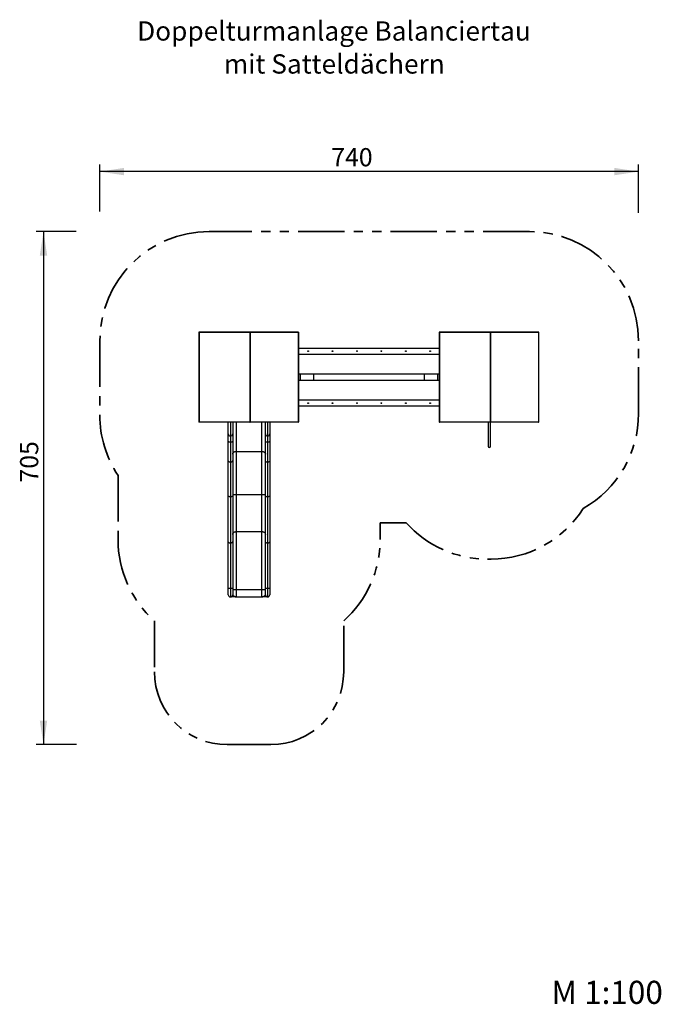
# Model space of a CAD drawing. Units: millimetres. Extents: x 0.4 to 20.2, y 0.3 to 14.3.
# Drawn here: x 11.3 to 20.2, y 0.8 to 14.3 of the extents above; entities that cross this region are included whole.
import ezdxf

# ---------------------------------------------------------------- set-up
doc = ezdxf.new("R2010")
doc.units = ezdxf.units.MM
doc.linetypes.add('PHANTOM', pattern=[1.27, 0.635, -0.127, 0.127, -0.127, 0.127, -0.127])
doc.layers.add('FALLSCHUTZPLATTEN', color=9, linetype='Continuous')
doc.styles.add('SLDTEXTSTYLE0', font='TXT', dxfattribs={"width": 0.75})
doc.dimstyles.new('SLDDIMSTYLE0', dxfattribs={"dimtxt": 0.25, "dimasz": 0.3302, "dimexe": 0, "dimexo": 0.0625, "dimgap": 0.0625, "dimtad": 1, "dimlfac": 100, "dimrnd": 1e-09, "dimzin": 12, "dimdsep": 46, "dimtxsty": 'SLDTEXTSTYLE0', "dimsah": 1, "dimcen": 0.09, "dimadec": 0, "dimazin": 3, "dimtfac": 1, "dimtofl": 0, "dimtmove": 0, "dimatfit": 3, "dimfxl": 0, "dimfrac": 2, "dimtolj": 1, "dimtzin": 12, "dimarcsym": 0})

# ---------------------------------------------------------------- blocks, each defined once
blk = doc.blocks.new('SW_NOTE_5')
at = {"layer": 'FALLSCHUTZPLATTEN', "color": 0, "char_height": 0.26458, "attachment_point": 2, "style": 'SLDTEXTSTYLE0'}
for s, insert in [('Doppelturmanlage Balanciertau', (2.757, 0.341)), ('mit Satteldächern', (2.762, -0.112))]:
    blk.add_mtext(s, dxfattribs=dict(at, insert=insert))
blk = doc.blocks.new('_D_2')
at = {"layer": 'FALLSCHUTZPLATTEN', "color": 161}
for p, q in [((12.442, 11.682), (12.442, 12.332)), ((19.842, 11.665), (19.842, 12.332)), ((19.842, 12.232), (12.442, 12.232))]:
    blk.add_line(p, q, dxfattribs=at)
for points in [[(12.442, 12.232), (12.772, 12.182), (12.772, 12.283)], [(19.842, 12.232), (19.511, 12.283), (19.511, 12.182)]]:
    blk.add_solid(points, dxfattribs=at)
at = {"layer": 'FALLSCHUTZPLATTEN', "color": 161, "insert": (15.621, 12.555), "char_height": 0.25, "attachment_point": 1, "style": 'SLDTEXTSTYLE0'}
blk.add_mtext('740', dxfattribs=at)
blk = doc.blocks.new('_D_3')
at = {"layer": 'FALLSCHUTZPLATTEN', "color": 161}
for p, q in [((12.118, 11.408), (11.568, 11.408)), ((11.668, 11.408), (11.668, 4.358)), ((12.12, 4.358), (11.568, 4.358))]:
    blk.add_line(p, q, dxfattribs=at)
for points in [[(11.668, 11.408), (11.617, 11.078), (11.719, 11.078)], [(11.668, 4.358), (11.719, 4.688), (11.617, 4.688)]]:
    blk.add_solid(points, dxfattribs=at)
at = {"layer": 'FALLSCHUTZPLATTEN', "color": 161, "insert": (11.346, 7.96), "char_height": 0.25, "attachment_point": 1, "rotation": 90, "style": 'SLDTEXTSTYLE0'}
blk.add_mtext('705', dxfattribs=at)

msp = doc.modelspace()

# ---------------------------------------------------------------- linework, layer by layer
at = {"color": 161, "linetype": 'PHANTOM', "lineweight": 35}
for p, q in [((18.34156, 11.40787), (13.94156, 11.40787)), ((12.44156, 9.90787), (12.44156, 8.88702)), ((19.84156, 8.90787), (19.84156, 9.90787)), ((12.69156, 8.05787), (12.69156, 7.1759)), ((16.29156, 7.40787), (16.64852, 7.40787)), ((16.29156, 7.1759), (16.29156, 7.40787)), ((17.76656, 6.90787), (17.81656, 6.90787)), ((13.19156, 6.05787), (13.19156, 5.35787)), ((15.79156, 5.35787), (15.79156, 6.05787)), ((14.19156, 4.35787), (14.79156, 4.35787))]:
    msp.add_line(p, q, dxfattribs=at)
at = {"color": 7, "linetype": 'Continuous', "lineweight": 25}
for p, q in [((13.80305, 10.02387), (13.80305, 8.79187)), ((14.50218, 10.02387), (13.80587, 10.02387)), ((13.80587, 10.02387), (13.80587, 8.79187)), ((13.80705, 10.02787), (13.80736, 10.02787)), ((13.80736, 10.02787), (14.50368, 10.02787)), ((14.50804, 10.02387), (14.50218, 10.02387)), ((14.50218, 10.02387), (14.50218, 8.79187)), ((14.50368, 10.02787), (14.50433, 10.02787)), ((14.50433, 10.02787), (14.50471, 10.02787)), ((14.50471, 10.02787), (14.50474, 10.02787)), ((14.50471, 10.02787), (14.50584, 10.02787)), ((14.50584, 10.02787), (15.16785, 10.02787)), ((14.50804, 10.02387), (14.50804, 8.79187)), ((14.50841, 10.02387), (14.50804, 10.02387)), ((14.50841, 10.02387), (14.50841, 8.79187)), ((14.50874, 8.79187), (14.50874, 10.02387)), ((15.16785, 10.02787), (15.16816, 10.02787)), ((15.16935, 10.02387), (15.16935, 8.79187)), ((15.17216, 8.79187), (15.17216, 10.02387)), ((17.10305, 10.02387), (17.10305, 8.79187)), ((17.80218, 10.02387), (17.10587, 10.02387)), ((17.10587, 10.02387), (17.10587, 8.79187)), ((17.10705, 10.02787), (17.10736, 10.02787)), ((17.10736, 10.02787), (17.80368, 10.02787)), ((17.80804, 10.02387), (17.80218, 10.02387)), ((17.80218, 10.02387), (17.80218, 8.79187)), ((17.80368, 10.02787), (17.80433, 10.02787)), ((17.80433, 10.02787), (17.80471, 10.02787)), ((17.80471, 10.02787), (17.80474, 10.02787)), ((17.80471, 10.02787), (17.80584, 10.02787)), ((17.80584, 10.02787), (18.46785, 10.02787)), ((17.80804, 10.02387), (17.80804, 8.79187)), ((17.80841, 10.02387), (17.80804, 10.02387)), ((17.80841, 10.02387), (17.80841, 8.79187)), ((17.80874, 8.79187), (17.80874, 10.02387)), ((18.46785, 10.02787), (18.46816, 10.02787)), ((18.46935, 10.02387), (18.46935, 8.79187)), ((18.47216, 8.79187), (18.47216, 10.02387)), ((15.17216, 9.80787), (17.10305, 9.80787)), ((17.10305, 9.71987), (15.17216, 9.71987)), ((15.19956, 9.44787), (15.17216, 9.44787)), ((15.17216, 9.36787), (15.19956, 9.36787)), ((15.3786, 9.44787), (15.19956, 9.44787)), ((15.19956, 9.36787), (15.3786, 9.36787)), ((16.90451, 9.44787), (15.3786, 9.44787)), ((15.3786, 9.36787), (16.90451, 9.36787)), ((17.08356, 9.44787), (16.90451, 9.44787)), ((16.90451, 9.36787), (17.08356, 9.36787)), ((17.10305, 9.44787), (17.08356, 9.44787)), ((17.08356, 9.36787), (17.10305, 9.36787)), ((15.17216, 9.09537), (17.10305, 9.09537)), ((17.10305, 9.00737), (15.17216, 9.00737)), ((13.80587, 8.79187), (14.50218, 8.79187)), ((13.80736, 8.78787), (13.80705, 8.78787)), ((14.50368, 8.78787), (13.80736, 8.78787)), ((14.20656, 8.62679), (14.20656, 8.78787)), ((14.26656, 8.78787), (14.26656, 8.62679)), ((14.50218, 8.79187), (14.50804, 8.79187)), ((14.50433, 8.78787), (14.50368, 8.78787)), ((14.50471, 8.78787), (14.50433, 8.78787)), ((14.50474, 8.78787), (14.50471, 8.78787)), ((14.50584, 8.78787), (14.50474, 8.78787)), ((15.16785, 8.78787), (14.50584, 8.78787)), ((14.50804, 8.79187), (14.50841, 8.79187)), ((14.71656, 8.62679), (14.71656, 8.78787)), ((14.77656, 8.78787), (14.77656, 8.62679)), ((15.16816, 8.78787), (15.16785, 8.78787)), ((17.10587, 8.79187), (17.80218, 8.79187)), ((17.10736, 8.78787), (17.10705, 8.78787)), ((17.80368, 8.78787), (17.10736, 8.78787)), ((17.77406, 8.78787), (17.77406, 8.45737)), ((17.80218, 8.79187), (17.80804, 8.79187)), ((17.80433, 8.78787), (17.80368, 8.78787)), ((17.80471, 8.78787), (17.80433, 8.78787)), ((17.80474, 8.78787), (17.80471, 8.78787)), ((17.80584, 8.78787), (17.80474, 8.78787)), ((18.46785, 8.78787), (17.80584, 8.78787)), ((17.80804, 8.79187), (17.80841, 8.79187)), ((17.80906, 8.45737), (17.80906, 8.78787)), ((18.46816, 8.78787), (18.46785, 8.78787)), ((14.20656, 8.52502), (14.20656, 8.62679)), ((14.20656, 8.26037), (14.20656, 8.52502)), ((14.23656, 8.59764), (14.23656, 8.51284)), ((14.26656, 8.62679), (14.26656, 8.52502)), ((14.26656, 8.52502), (14.26656, 8.26037)), ((14.71656, 8.52502), (14.71656, 8.62679)), ((14.71656, 8.26037), (14.71656, 8.52502)), ((14.74656, 8.59764), (14.74656, 8.51284)), ((14.77656, 8.62679), (14.77656, 8.52502)), ((14.77656, 8.52502), (14.77656, 8.26037)), ((14.23656, 8.51284), (14.23656, 8.23787)), ((14.74656, 8.51284), (14.74656, 8.23787)), ((14.20656, 7.76954), (14.20656, 8.26037)), ((14.26656, 8.26037), (14.26656, 7.76954)), ((14.31656, 8.38787), (14.66656, 8.38787)), ((14.31656, 8.38787), (14.31656, 7.79651)), ((14.66656, 7.79651), (14.66656, 8.38787)), ((14.71656, 7.76954), (14.71656, 8.26037)), ((14.77656, 8.26037), (14.77656, 7.76954)), ((14.23656, 8.23787), (14.23656, 7.76478)), ((14.74656, 8.23787), (14.74656, 7.76478)), ((14.20656, 7.14982), (14.20656, 7.76954)), ((14.23656, 7.76478), (14.23656, 7.12589)), ((14.26656, 7.76954), (14.26656, 7.14982)), ((14.31656, 7.79651), (14.66656, 7.79651)), ((14.31656, 7.79651), (14.31656, 7.2854)), ((14.66656, 7.2854), (14.66656, 7.79651)), ((14.71656, 7.14982), (14.71656, 7.76954)), ((14.74656, 7.76478), (14.74656, 7.12589)), ((14.77656, 7.76954), (14.77656, 7.14982)), ((14.31656, 7.2854), (14.66656, 7.2854)), ((14.31656, 7.2854), (14.31656, 6.48787)), ((14.66656, 6.48787), (14.66656, 7.2854)), ((14.20656, 6.50591), (14.20656, 7.14982)), ((14.23656, 7.12589), (14.23656, 6.50526)), ((14.26656, 7.14982), (14.26656, 6.50591)), ((14.71656, 6.50591), (14.71656, 7.14982)), ((14.74656, 7.12589), (14.74656, 6.50526)), ((14.77656, 7.14982), (14.77656, 6.50591)), ((14.20656, 6.41787), (14.20656, 6.50591)), ((14.23656, 6.50526), (14.23656, 6.38787)), ((14.26656, 6.50591), (14.26656, 6.41787)), ((14.71656, 6.41787), (14.71656, 6.50591)), ((14.74656, 6.50526), (14.74656, 6.38787)), ((14.77656, 6.50591), (14.77656, 6.41787)), ((14.26656, 6.48787), (14.31656, 6.48787)), ((14.31656, 6.48787), (14.66656, 6.48787)), ((14.31656, 6.48787), (14.31656, 6.38787)), ((14.31656, 6.38787), (14.66656, 6.38787)), ((14.66656, 6.48787), (14.71656, 6.48787)), ((14.66656, 6.38787), (14.66656, 6.48787))]:
    msp.add_line(p, q, dxfattribs=at)
at = {"color": 8, "linetype": 'Continuous', "lineweight": 25}
for p, q in [((13.80587, 10.02387), (13.80305, 10.02387)), ((14.50874, 10.02387), (14.50841, 10.02387)), ((15.16935, 10.02387), (14.50874, 10.02387)), ((15.17216, 10.02387), (15.16935, 10.02387)), ((17.10587, 10.02387), (17.10305, 10.02387)), ((17.80874, 10.02387), (17.80841, 10.02387)), ((18.46935, 10.02387), (17.80874, 10.02387)), ((18.47216, 10.02387), (18.46935, 10.02387)), ((17.10305, 9.80187), (15.17216, 9.80187)), ((15.17216, 9.72587), (17.10305, 9.72587)), ((15.19956, 9.36787), (15.19956, 9.44787)), ((17.08356, 9.36787), (17.08356, 9.44787)), ((17.10305, 9.08937), (15.17216, 9.08937)), ((15.17216, 9.01337), (17.10305, 9.01337)), ((13.80305, 8.79187), (13.80587, 8.79187)), ((14.23656, 8.78787), (14.23656, 8.59764)), ((14.31656, 8.78787), (14.31656, 8.38787)), ((14.50841, 8.79187), (14.50874, 8.79187)), ((14.50874, 8.79187), (15.16935, 8.79187)), ((14.66656, 8.38787), (14.66656, 8.78787)), ((14.74656, 8.78787), (14.74656, 8.59764)), ((15.16935, 8.79187), (15.17216, 8.79187)), ((17.10305, 8.79187), (17.10587, 8.79187)), ((17.80841, 8.79187), (17.80874, 8.79187)), ((17.80874, 8.79187), (18.46935, 8.79187)), ((18.46935, 8.79187), (18.47216, 8.79187))]:
    msp.add_line(p, q, dxfattribs=at)
at = {"color": 7, "linetype": 'Continuous', "lineweight": 25, "flags": 128}
for points in [[(13.80736, 10.02787), (13.80707, 10.02779), (13.80679, 10.02756), (13.80653, 10.02719), (13.80631, 10.0267), (13.80612, 10.02609), (13.80598, 10.0254), (13.8059, 10.02465), (13.80587, 10.02387)], [(14.50218, 10.02387), (14.50221, 10.02465), (14.5023, 10.0254), (14.50243, 10.02609), (14.50262, 10.0267), (14.50285, 10.02719), (14.50311, 10.02756), (14.50339, 10.02779), (14.50368, 10.02787)], [(15.16785, 10.02787), (15.16814, 10.02779), (15.16842, 10.02756), (15.16868, 10.02719), (15.16891, 10.0267), (15.1691, 10.02609), (15.16923, 10.0254), (15.16932, 10.02465), (15.16935, 10.02387)], [(17.10736, 10.02787), (17.10707, 10.02779), (17.10679, 10.02756), (17.10653, 10.02719), (17.10631, 10.0267), (17.10612, 10.02609), (17.10598, 10.0254), (17.1059, 10.02465), (17.10587, 10.02387)], [(17.80218, 10.02387), (17.80221, 10.02465), (17.8023, 10.0254), (17.80243, 10.02609), (17.80262, 10.0267), (17.80285, 10.02719), (17.80311, 10.02756), (17.80339, 10.02779), (17.80368, 10.02787)], [(18.46785, 10.02787), (18.46814, 10.02779), (18.46842, 10.02756), (18.46868, 10.02719), (18.46891, 10.0267), (18.4691, 10.02609), (18.46923, 10.0254), (18.46932, 10.02465), (18.46935, 10.02387)], [(13.80587, 8.79187), (13.8059, 8.79109), (13.80598, 8.79034), (13.80612, 8.78965), (13.80631, 8.78904), (13.80653, 8.78854), (13.80679, 8.78817), (13.80707, 8.78795), (13.80736, 8.78787)], [(14.50218, 8.79187), (14.50221, 8.79109), (14.5023, 8.79034), (14.50243, 8.78965), (14.50262, 8.78904), (14.50285, 8.78854), (14.50311, 8.78817), (14.50339, 8.78795), (14.50368, 8.78787)], [(15.16785, 8.78787), (15.16814, 8.78795), (15.16842, 8.78817), (15.16868, 8.78854), (15.16891, 8.78904), (15.1691, 8.78965), (15.16923, 8.79034), (15.16932, 8.79109), (15.16935, 8.79187)], [(17.10587, 8.79187), (17.1059, 8.79109), (17.10598, 8.79034), (17.10612, 8.78965), (17.10631, 8.78904), (17.10653, 8.78854), (17.10679, 8.78817), (17.10707, 8.78795), (17.10736, 8.78787)], [(17.80218, 8.79187), (17.80221, 8.79109), (17.8023, 8.79034), (17.80243, 8.78965), (17.80262, 8.78904), (17.80285, 8.78854), (17.80311, 8.78817), (17.80339, 8.78795), (17.80368, 8.78787)], [(18.46785, 8.78787), (18.46814, 8.78795), (18.46842, 8.78817), (18.46868, 8.78854), (18.46891, 8.78904), (18.4691, 8.78965), (18.46923, 8.79034), (18.46932, 8.79109), (18.46935, 8.79187)], [(14.23656, 8.51284), (14.2332, 8.51291), (14.22988, 8.51314), (14.22665, 8.51352), (14.22354, 8.51404), (14.2206, 8.5147), (14.21785, 8.51549), (14.21534, 8.51641), (14.2131, 8.51742), (14.21115, 8.51854), (14.20953, 8.51974), (14.20824, 8.521), (14.20731, 8.52231), (14.20674, 8.52366), (14.20656, 8.52502)], [(14.26656, 8.52502), (14.26637, 8.52366), (14.2658, 8.52231), (14.26487, 8.521), (14.26359, 8.51974), (14.26196, 8.51854), (14.26001, 8.51742), (14.25777, 8.51641), (14.25526, 8.51549), (14.25252, 8.5147), (14.24957, 8.51404), (14.24646, 8.51352), (14.24323, 8.51314), (14.23992, 8.51291), (14.23656, 8.51284)], [(14.74656, 8.51284), (14.7432, 8.51291), (14.73988, 8.51314), (14.73665, 8.51352), (14.73354, 8.51404), (14.7306, 8.5147), (14.72785, 8.51549), (14.72534, 8.51641), (14.7231, 8.51742), (14.72115, 8.51854), (14.71953, 8.51974), (14.71824, 8.521), (14.71731, 8.52231), (14.71674, 8.52366), (14.71656, 8.52502)], [(14.77656, 8.52502), (14.77637, 8.52366), (14.7758, 8.52231), (14.77487, 8.521), (14.77359, 8.51974), (14.77196, 8.51854), (14.77001, 8.51742), (14.76777, 8.51641), (14.76526, 8.51549), (14.76252, 8.5147), (14.75957, 8.51404), (14.75646, 8.51352), (14.75323, 8.51314), (14.74992, 8.51291), (14.74656, 8.51284)], [(14.23656, 8.23787), (14.2332, 8.23801), (14.22988, 8.23843), (14.22665, 8.23913), (14.22354, 8.2401), (14.2206, 8.24132), (14.21785, 8.24278), (14.21534, 8.24446), (14.2131, 8.24634), (14.21115, 8.2484), (14.20953, 8.25061), (14.20824, 8.25294), (14.20731, 8.25536), (14.20674, 8.25785), (14.20656, 8.26037)], [(14.26656, 8.26037), (14.26637, 8.25785), (14.2658, 8.25536), (14.26487, 8.25294), (14.26359, 8.25061), (14.26196, 8.2484), (14.26001, 8.24634), (14.25777, 8.24446), (14.25526, 8.24278), (14.25252, 8.24132), (14.24957, 8.2401), (14.24646, 8.23913), (14.24323, 8.23843), (14.23992, 8.23801), (14.23656, 8.23787)], [(14.26656, 8.35037), (14.26675, 8.35364), (14.26732, 8.35688), (14.26826, 8.36007), (14.26957, 8.36319), (14.27124, 8.36622), (14.27325, 8.36912), (14.2756, 8.37188), (14.27825, 8.37447), (14.2812, 8.37688), (14.28442, 8.3791), (14.28788, 8.38109), (14.29156, 8.38284), (14.29543, 8.38435), (14.29946, 8.38561), (14.30362, 8.38659), (14.30787, 8.3873), (14.3122, 8.38773), (14.31656, 8.38787)], [(14.66656, 8.38787), (14.67091, 8.38773), (14.67524, 8.3873), (14.6795, 8.38659), (14.68366, 8.38561), (14.68769, 8.38435), (14.69156, 8.38284), (14.69523, 8.38109), (14.6987, 8.3791), (14.70191, 8.37688), (14.70486, 8.37447), (14.70751, 8.37188), (14.70986, 8.36912), (14.71187, 8.36622), (14.71354, 8.36319), (14.71485, 8.36007), (14.7158, 8.35688), (14.71637, 8.35364), (14.71656, 8.35037)], [(14.74656, 8.23787), (14.7432, 8.23801), (14.73988, 8.23843), (14.73665, 8.23913), (14.73354, 8.2401), (14.7306, 8.24132), (14.72785, 8.24278), (14.72534, 8.24446), (14.7231, 8.24634), (14.72115, 8.2484), (14.71953, 8.25061), (14.71824, 8.25294), (14.71731, 8.25536), (14.71674, 8.25785), (14.71656, 8.26037)], [(14.77656, 8.26037), (14.77637, 8.25785), (14.7758, 8.25536), (14.77487, 8.25294), (14.77359, 8.25061), (14.77196, 8.2484), (14.77001, 8.24634), (14.76777, 8.24446), (14.76526, 8.24278), (14.76252, 8.24132), (14.75957, 8.2401), (14.75646, 8.23913), (14.75323, 8.23843), (14.74992, 8.23801), (14.74656, 8.23787)], [(14.23656, 7.76478), (14.2332, 7.76481), (14.22988, 7.7649), (14.22665, 7.76505), (14.22354, 7.76525), (14.2206, 7.76551), (14.21785, 7.76582), (14.21534, 7.76617), (14.2131, 7.76657), (14.21115, 7.76701), (14.20953, 7.76747), (14.20824, 7.76797), (14.20731, 7.76848), (14.20674, 7.76901), (14.20656, 7.76954)], [(14.26656, 7.76954), (14.26637, 7.76901), (14.2658, 7.76848), (14.26487, 7.76797), (14.26359, 7.76747), (14.26196, 7.76701), (14.26001, 7.76657), (14.25777, 7.76617), (14.25526, 7.76582), (14.25252, 7.76551), (14.24957, 7.76525), (14.24646, 7.76505), (14.24323, 7.7649), (14.23992, 7.76481), (14.23656, 7.76478)], [(14.26656, 7.78858), (14.26675, 7.78927), (14.26732, 7.78995), (14.26826, 7.79063), (14.26957, 7.79129), (14.27124, 7.79193), (14.27325, 7.79254), (14.2756, 7.79313), (14.27825, 7.79368), (14.2812, 7.79419), (14.28442, 7.79465), (14.28788, 7.79507), (14.29156, 7.79545), (14.29543, 7.79577), (14.29946, 7.79603), (14.30362, 7.79624), (14.30787, 7.79639), (14.3122, 7.79648), (14.31656, 7.79651)], [(14.66656, 7.79651), (14.67091, 7.79648), (14.67524, 7.79639), (14.6795, 7.79624), (14.68366, 7.79603), (14.68769, 7.79577), (14.69156, 7.79545), (14.69523, 7.79507), (14.6987, 7.79465), (14.70191, 7.79419), (14.70486, 7.79368), (14.70751, 7.79313), (14.70986, 7.79254), (14.71187, 7.79193), (14.71354, 7.79129), (14.71485, 7.79063), (14.7158, 7.78995), (14.71637, 7.78927), (14.71656, 7.78858)], [(14.74656, 7.76478), (14.7432, 7.76481), (14.73988, 7.7649), (14.73665, 7.76505), (14.73354, 7.76525), (14.7306, 7.76551), (14.72785, 7.76582), (14.72534, 7.76617), (14.7231, 7.76657), (14.72115, 7.76701), (14.71953, 7.76747), (14.71824, 7.76797), (14.71731, 7.76848), (14.71674, 7.76901), (14.71656, 7.76954)], [(14.77656, 7.76954), (14.77637, 7.76901), (14.7758, 7.76848), (14.77487, 7.76797), (14.77359, 7.76747), (14.77196, 7.76701), (14.77001, 7.76657), (14.76777, 7.76617), (14.76526, 7.76582), (14.76252, 7.76551), (14.75957, 7.76525), (14.75646, 7.76505), (14.75323, 7.7649), (14.74992, 7.76481), (14.74656, 7.76478)], [(14.26656, 7.24552), (14.26675, 7.249), (14.26732, 7.25245), (14.26826, 7.25584), (14.26957, 7.25916), (14.27124, 7.26237), (14.27325, 7.26546), (14.2756, 7.26839), (14.27825, 7.27115), (14.2812, 7.27372), (14.28442, 7.27607), (14.28788, 7.27819), (14.29156, 7.28005), (14.29543, 7.28166), (14.29946, 7.28299), (14.30362, 7.28404), (14.30787, 7.28479), (14.3122, 7.28525), (14.31656, 7.2854)], [(14.66656, 7.2854), (14.67091, 7.28525), (14.67524, 7.28479), (14.6795, 7.28404), (14.68366, 7.28299), (14.68769, 7.28166), (14.69156, 7.28005), (14.69523, 7.27819), (14.6987, 7.27607), (14.70191, 7.27372), (14.70486, 7.27115), (14.70751, 7.26839), (14.70986, 7.26546), (14.71187, 7.26237), (14.71354, 7.25916), (14.71485, 7.25584), (14.7158, 7.25245), (14.71637, 7.249), (14.71656, 7.24552)], [(14.23656, 7.12589), (14.2332, 7.12604), (14.22988, 7.12649), (14.22665, 7.12723), (14.22354, 7.12826), (14.2206, 7.12956), (14.21785, 7.13111), (14.21534, 7.1329), (14.2131, 7.1349), (14.21115, 7.13709), (14.20953, 7.13944), (14.20824, 7.14192), (14.20731, 7.14449), (14.20674, 7.14714), (14.20656, 7.14982)], [(14.26656, 7.14982), (14.26637, 7.14714), (14.2658, 7.14449), (14.26487, 7.14192), (14.26359, 7.13944), (14.26196, 7.13709), (14.26001, 7.1349), (14.25777, 7.1329), (14.25526, 7.13111), (14.25252, 7.12956), (14.24957, 7.12826), (14.24646, 7.12723), (14.24323, 7.12649), (14.23992, 7.12604), (14.23656, 7.12589)], [(14.74656, 7.12589), (14.7432, 7.12604), (14.73988, 7.12649), (14.73665, 7.12723), (14.73354, 7.12826), (14.7306, 7.12956), (14.72785, 7.13111), (14.72534, 7.1329), (14.7231, 7.1349), (14.72115, 7.13709), (14.71953, 7.13944), (14.71824, 7.14192), (14.71731, 7.14449), (14.71674, 7.14714), (14.71656, 7.14982)], [(14.77656, 7.14982), (14.77637, 7.14714), (14.7758, 7.14449), (14.77487, 7.14192), (14.77359, 7.13944), (14.77196, 7.13709), (14.77001, 7.1349), (14.76777, 7.1329), (14.76526, 7.13111), (14.76252, 7.12956), (14.75957, 7.12826), (14.75646, 7.12723), (14.75323, 7.12649), (14.74992, 7.12604), (14.74656, 7.12589)], [(14.23656, 6.50526), (14.2332, 6.50526), (14.22988, 6.50528), (14.22665, 6.5053), (14.22354, 6.50532), (14.2206, 6.50536), (14.21785, 6.5054), (14.21534, 6.50545), (14.2131, 6.50551), (14.21115, 6.50556), (14.20953, 6.50563), (14.20824, 6.5057), (14.20731, 6.50577), (14.20674, 6.50584), (14.20656, 6.50591)], [(14.26656, 6.50591), (14.26637, 6.50584), (14.2658, 6.50577), (14.26487, 6.5057), (14.26359, 6.50563), (14.26196, 6.50556), (14.26001, 6.50551), (14.25777, 6.50545), (14.25526, 6.5054), (14.25252, 6.50536), (14.24957, 6.50532), (14.24646, 6.5053), (14.24323, 6.50528), (14.23992, 6.50526), (14.23656, 6.50526)], [(14.74656, 6.50526), (14.7432, 6.50526), (14.73988, 6.50528), (14.73665, 6.5053), (14.73354, 6.50532), (14.7306, 6.50536), (14.72785, 6.5054), (14.72534, 6.50545), (14.7231, 6.50551), (14.72115, 6.50556), (14.71953, 6.50563), (14.71824, 6.5057), (14.71731, 6.50577), (14.71674, 6.50584), (14.71656, 6.50591)], [(14.77656, 6.50591), (14.77637, 6.50584), (14.7758, 6.50577), (14.77487, 6.5057), (14.77359, 6.50563), (14.77196, 6.50556), (14.77001, 6.50551), (14.76777, 6.50545), (14.76526, 6.5054), (14.76252, 6.50536), (14.75957, 6.50532), (14.75646, 6.5053), (14.75323, 6.50528), (14.74992, 6.50526), (14.74656, 6.50526)]]:
    msp.add_lwpolyline(points, dxfattribs=at)
at = {"color": 8, "linetype": 'Continuous', "lineweight": 25, "flags": 128}
for points in [[(15.3786, 9.36787), (15.37892, 9.36804), (15.37923, 9.36857), (15.37954, 9.36944), (15.37984, 9.37065), (15.38013, 9.37219), (15.38041, 9.37404), (15.38067, 9.37618), (15.38091, 9.37861), (15.38113, 9.38129), (15.38133, 9.38421), (15.38151, 9.38733), (15.38166, 9.39063), (15.38178, 9.39409), (15.38188, 9.39767), (15.38195, 9.40133), (15.38198, 9.40506), (15.38199, 9.40881), (15.38197, 9.41255), (15.38192, 9.41625), (15.38184, 9.41987), (15.38173, 9.42339), (15.38159, 9.42678), (15.38143, 9.42999), (15.38124, 9.43302), (15.38103, 9.43582), (15.38079, 9.43838), (15.38054, 9.44066), (15.38027, 9.44266), (15.37999, 9.44436), (15.37969, 9.44573), (15.37939, 9.44677), (15.37908, 9.44747), (15.37876, 9.44782), (15.3786, 9.44787)], [(16.90451, 9.36787), (16.90419, 9.36804), (16.90388, 9.36857), (16.90357, 9.36944), (16.90327, 9.37065), (16.90298, 9.37219), (16.9027, 9.37404), (16.90244, 9.37618), (16.9022, 9.37861), (16.90198, 9.38129), (16.90178, 9.38421), (16.9016, 9.38733), (16.90145, 9.39063), (16.90133, 9.39409), (16.90123, 9.39767), (16.90117, 9.40133), (16.90113, 9.40506), (16.90112, 9.40881), (16.90114, 9.41255), (16.9012, 9.41625), (16.90128, 9.41987), (16.90139, 9.42339), (16.90152, 9.42678), (16.90169, 9.42999), (16.90187, 9.43302), (16.90209, 9.43582), (16.90232, 9.43838), (16.90257, 9.44066), (16.90284, 9.44266), (16.90312, 9.44436), (16.90342, 9.44573), (16.90372, 9.44677), (16.90404, 9.44747), (16.90435, 9.44782), (16.90451, 9.44787)]]:
    msp.add_lwpolyline(points, dxfattribs=at)
at = {"color": 7, "linetype": 'Continuous', "lineweight": 25}
for centre in [(15.30406, 9.76387), (15.63906, 9.76387), (15.97406, 9.76387), (16.30906, 9.76387), (16.64406, 9.76387), (16.97906, 9.76387), (15.30406, 9.05137), (15.63906, 9.05137), (15.97406, 9.05137), (16.30906, 9.05137), (16.64406, 9.05137), (16.97906, 9.05137)]:
    msp.add_circle(centre, 0.0055, dxfattribs=at)
at = {"color": 161, "linetype": 'PHANTOM', "lineweight": 35}
for centre, radius, start, end in [((13.94156, 9.90787), 1.5, 90, 180), ((18.34156, 9.90787), 1.5, 0, 90), ((13.94156, 8.88702), 1.5, 180, 213.55731), ((18.34156, 8.90787), 1.5, 299.61789, 0), ((17.81656, 8.40787), 1.5, 270, 327.587748), ((17.76656, 8.40787), 1.5, 221.810315, 270), ((14.19156, 7.1759), 1.5, 180, 228.189685), ((14.79156, 7.1759), 1.5, 311.810315, 0), ((14.19156, 5.35787), 1, 180, 270), ((14.79156, 5.35787), 1, 270, 0)]:
    msp.add_arc(centre, radius, start, end, dxfattribs=at)
at = {"color": 7, "linetype": 'Continuous', "lineweight": 25}
for centre, radius, start, end in [((13.80705, 10.02387), 0.004, 90, 180), ((14.50418, 10.02401), 0.00386, 357.917978, 87.754387), ((14.50455, 10.02401), 0.00386, 357.917978, 87.754387), ((14.50474, 10.02387), 0.004, 0, 90), ((15.16816, 10.02387), 0.004, 0, 90), ((17.10705, 10.02387), 0.004, 90, 180), ((17.80418, 10.02401), 0.00386, 357.917978, 87.754387), ((17.80455, 10.02401), 0.00386, 357.917978, 87.754387), ((17.80474, 10.02387), 0.004, 0, 90), ((18.46816, 10.02387), 0.004, 0, 90), ((13.80705, 8.79187), 0.004, 180, 270), ((14.50418, 8.79173), 0.00386, 272.245613, 2.082022), ((14.50455, 8.79173), 0.00386, 272.245613, 2.082022), ((14.50474, 8.79187), 0.004, 270, 0), ((15.16816, 8.79187), 0.004, 270, 0), ((17.10705, 8.79187), 0.004, 180, 270), ((17.80418, 8.79173), 0.00386, 272.245613, 2.082022), ((17.80455, 8.79173), 0.00386, 272.245613, 2.082022), ((17.80474, 8.79187), 0.004, 270, 0), ((18.46816, 8.79187), 0.004, 270, 0), ((14.23614, 8.62722), 0.02958, 180.834974, 270.811319), ((14.23698, 8.62722), 0.02958, 269.188681, 359.165026), ((14.74614, 8.62722), 0.02958, 180.834974, 270.811319), ((14.74698, 8.62722), 0.02958, 269.188681, 359.165026), ((17.79156, 8.45737), 0.0175, 180, 270), ((17.79156, 8.45737), 0.0175, 270, 360), ((14.23656, 6.41787), 0.03, 180, 270), ((14.23656, 6.41787), 0.03, 270, 0), ((14.74656, 6.41787), 0.03, 180, 270), ((14.74656, 6.41787), 0.03, 270, 0)]:
    msp.add_arc(centre, radius, start, end, dxfattribs=at)
at = {"color": 8, "linetype": 'Continuous', "lineweight": 25}
for centre, start, end in [((14.50572, 10.02695), 33.750014, 82.875518), ((17.80572, 10.02695), 33.750014, 82.875518), ((14.50572, 8.78879), 277.124482, 326.249986), ((17.80572, 8.78879), 277.124482, 326.249986)]:
    msp.add_arc(centre, 0.00093, start, end, dxfattribs=at)
at = {"color": 7, "linetype": 'Continuous', "lineweight": 25}
for points, knots in [([(14.31656, 6.38787), (14.31654, 6.38787), (14.31309, 6.38787), (14.30621, 6.38787), (14.29603, 6.38787), (14.28612, 6.38787), (14.27662, 6.38787), (14.26798, 6.38787), (14.26029, 6.38787), (14.2536, 6.38787), (14.24777, 6.38787), (14.24337, 6.38787), (14.24025, 6.38787), (14.23818, 6.38787), (14.23682, 6.38787), (14.23664, 6.38787), (14.23656, 6.38787)], [0, 0, 0, 0, 0.00035431, 0.08871133, 0.17717458, 0.26557693, 0.35384265, 0.44203381, 0.52158558, 0.60137222, 0.68104607, 0.76044354, 0.82025614, 0.88027405, 0.94024781, 1, 1, 1, 1]), ([(14.26656, 6.41787), (14.26661, 6.41734), (14.26673, 6.41628), (14.26761, 6.41455), (14.26892, 6.41272), (14.27093, 6.41047), (14.27378, 6.40779), (14.27754, 6.40468), (14.28167, 6.40159), (14.28696, 6.39799), (14.29344, 6.39415), (14.29977, 6.39124), (14.30489, 6.38953), (14.30876, 6.38858), (14.31264, 6.388), (14.31524, 6.38787), (14.31655, 6.38787), (14.31656, 6.38787)], [0, 0, 0, 0, 0.049389723, 0.099080914, 0.149005101, 0.19910177, 0.274704983, 0.350543227, 0.42675596, 0.503023816, 0.626027596, 0.74932374, 0.811740173, 0.874244317, 0.936848379, 0.999560888, 1, 1, 1, 1]), ([(14.66656, 6.38787), (14.66657, 6.38787), (14.66784, 6.38787), (14.67039, 6.388), (14.67419, 6.38855), (14.678, 6.38947), (14.68312, 6.39115), (14.68953, 6.39407), (14.69609, 6.39795), (14.70141, 6.40157), (14.70554, 6.40466), (14.70931, 6.40777), (14.71217, 6.41046), (14.71417, 6.4127), (14.71548, 6.41452), (14.71637, 6.41627), (14.7165, 6.41733), (14.71656, 6.41787)], [0, 0, 0, 0, 0.00043911, 0.06175066, 0.1231657, 0.1846788, 0.24628068, 0.37143186, 0.49697587, 0.57276071, 0.64859069, 0.72465005, 0.80089818, 0.85038628, 0.90002388, 0.94987057, 1, 1, 1, 1]), ([(14.74656, 6.38787), (14.74647, 6.38787), (14.7463, 6.38787), (14.74497, 6.38787), (14.7429, 6.38787), (14.73977, 6.38787), (14.73542, 6.38787), (14.72965, 6.38787), (14.72293, 6.38787), (14.71578, 6.38787), (14.70849, 6.38787), (14.70075, 6.38787), (14.69113, 6.38787), (14.67953, 6.38787), (14.6709, 6.38787), (14.66657, 6.38787), (14.66656, 6.38787)], [0, 0, 0, 0, 0.05920951, 0.11890219, 0.1790295, 0.23956121, 0.31777163, 0.39661339, 0.47708379, 0.55797476, 0.62654189, 0.69524509, 0.77785652, 0.88871858, 0.9996457, 1, 1, 1, 1])]:
    msp.add_open_spline(points, degree=3, knots=knots, dxfattribs=at)

# ---------------------------------------------------------------- block references
at = {"layer": 'FALLSCHUTZPLATTEN', "color": 8}
msp.add_blockref('SW_NOTE_5', (12.90116, 13.95578), dxfattribs=at)

# ---------------------------------------------------------------- texts
at = {"layer": 'FALLSCHUTZPLATTEN', "color": 8, "insert": (18.64471, 1.11321), "char_height": 0.3175, "attachment_point": 1, "style": 'SLDTEXTSTYLE0'}
msp.add_mtext('M 1:100', dxfattribs=at)

# ---------------------------------------------------------------- dimensions: what is measured, and where the dimension line sits
at = {"layer": 'FALLSCHUTZPLATTEN', "color": 161}
dim = msp.add_linear_dim(base=(12.44156, 12.23241), p1=(19.84156, 9.90787), p2=(12.44156, 9.90787), dimstyle='SLDDIMSTYLE0', dxfattribs=at)
dim.commit()
dim.dimension.update_dxf_attribs({"geometry": '_D_2', "text_midpoint": (15.90115, 12.23241), "dimtype": 160})
dim = msp.add_linear_dim(base=(11.66786, 4.35787), p1=(13.94156, 11.40787), p2=(14.19156, 4.35787), angle=90, dimstyle='SLDDIMSTYLE0', dxfattribs=at)
dim.commit()
dim.dimension.update_dxf_attribs({"geometry": '_D_3', "text_midpoint": (11.66786, 8.24015), "dimtype": 160})

doc.saveas('drawing.dxf')
